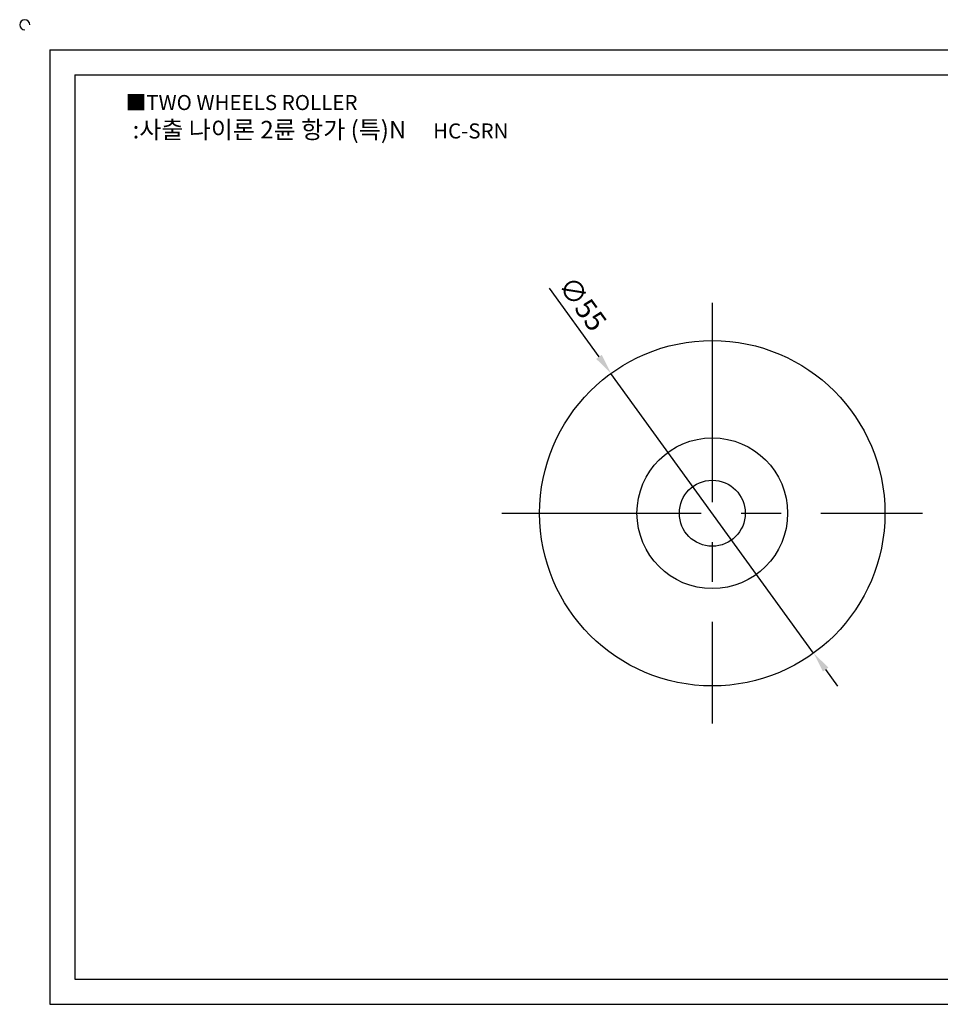
# Model space of a CAD drawing. Units: millimetres. Extents: x 2323 to 2604, y 707 to 868.
# Drawn here: x 2323 to 2469, y 712 to 868 of the extents above; entities that cross this region are included whole.
import ezdxf

# ---------------------------------------------------------------- set-up
doc = ezdxf.new("R2010")
doc.units = ezdxf.units.MM
doc.linetypes.add('CENTER', pattern=[50.8, 31.75, -6.35, 6.35, -6.35])
doc.styles.get("Standard").update_dxf_attribs({"font": 'txt.shx', "bigfont": 'whgtxt.shx'})
doc.dimstyles.new('ISO-25', dxfattribs={"dimtxt": 2.5, "dimasz": 2.5, "dimexe": 1.25, "dimexo": 0.625, "dimtad": 1, "dimtxsty": 'Standard', "dimcen": 2.5, "dimclrd": 3, "dimclre": 3, "dimadec": 0, "dimazin": 0, "dimtfac": 1, "dimtmove": 0, "dimatfit": 3, "dimfxl": 1, "dimarcsym": 0})

# ---------------------------------------------------------------- blocks, each defined once
blk = doc.blocks.new('*D22')
at = {"color": 3, "lineweight": -2}
for p, q in [((2407.03, 825.62), (2414.98, 814.66)), ((2449.17, 767.5), (2416.89, 812.03)), ((2451.08, 764.87), (2452.98, 762.24))]:
    blk.add_line(p, q, dxfattribs=at)
at = {"color": 3}
for points in [[(2415.42, 814.98), (2414.54, 814.34), (2416.89, 812.03)], [(2451.51, 765.18), (2450.64, 764.55), (2449.17, 767.5)]]:
    blk.add_solid(points, dxfattribs=at)
at = {"layer": 'Defpoints', "color": 0}
for p in [(2416.89, 812.03), (2449.17, 767.5)]:
    blk.add_point(p, dxfattribs=at)
at = {"color": 0, "insert": (2412.03, 822.89), "char_height": 3.25, "attachment_point": 5, "rotation": 305.9375}
blk.add_mtext('∅55', dxfattribs=at)

msp = doc.modelspace()

# ---------------------------------------------------------------- linework, layer by layer
for p, q in [((2327.515, 863.561), (2327.515, 711.561)), ((2327.515, 863.561), (2599.515, 863.561)), ((2331.515, 859.561), (2331.515, 715.561)), ((2331.515, 859.561), (2595.515, 859.561)), ((2331.515, 715.561), (2595.515, 715.561)), ((2327.515, 711.561), (2599.515, 711.561))]:
    msp.add_line(p, q)
at = {"color": 1, "linetype": 'CENTER'}
for p, q in [((2433.028, 823.264), (2433.028, 756.264)), ((2399.528, 789.764), (2466.528, 789.764))]:
    msp.add_line(p, q, dxfattribs=at)
for radius in [27.5, 12, 5.25]:
    msp.add_circle((2433.028, 789.764), radius)
msp.add_arc((2323.515, 867.561), 0.8, 0, 270)

# ---------------------------------------------------------------- texts
at = {"insert": (2339.6, 856.368), "char_height": 2.4, "attachment_point": 1}
msp.add_mtext_dynamic_manual_height_columns('{\\fGulim|b0|i0|c129|p50;■TWO WHEELS ROLLER}', width=91.28112, gutter_width=12.5, heights=[0], dxfattribs=at)
at = {"insert": (2370.635, 850.843), "char_height": 2.8, "width": 68.73791, "attachment_point": 5}
msp.add_mtext('{\\fMalgun Gothic|b0|i0|c129|p50;\\C30;:사출 나이론 2륜 항가 (특)N\\C20;  }   {\\f휴먼고딕|b0|i0|c129|p2;\\H0.85714x;\\C1;HC-SRN}', dxfattribs=at)

# ---------------------------------------------------------------- dimensions: what is measured, and where the dimension line sits
dim = msp.add_diameter_dim_2p(p1=(2449.168, 767.498), p2=(2416.888, 812.029), dimstyle='ISO-25', override={"dimscale": 1.3, "dimexo": 1})
dim.commit()
dim.dimension.update_dxf_attribs({"geometry": '*D22', "text_midpoint": (2412.027, 822.889)})

doc.saveas('drawing.dxf')
